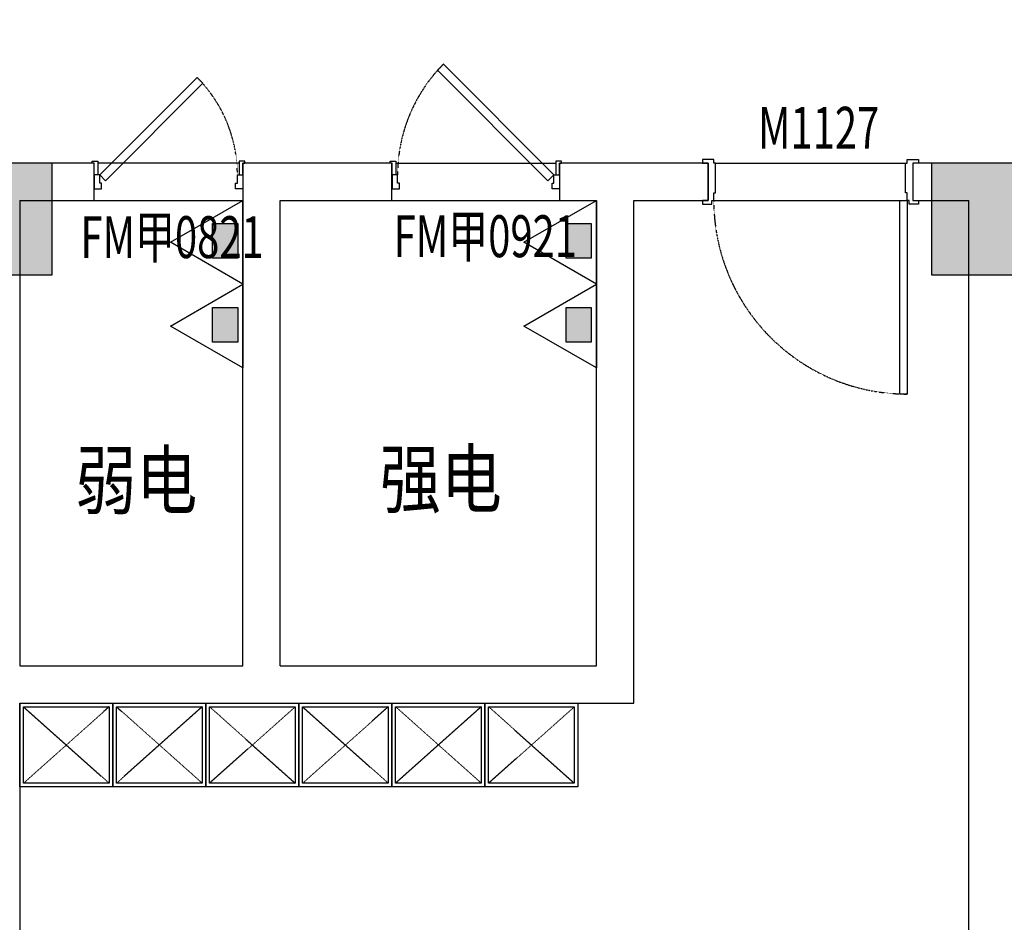
# Model space of a CAD drawing. Units: millimetres. Extents: x -94623 to 1796940, y -76944 to 770679.
# Drawn here: x -25723 to -20432, y 167745 to 172593 of the extents above; entities that cross this region are included whole.
import ezdxf
from ezdxf.enums import TextEntityAlignment as Align

# ---------------------------------------------------------------- set-up
doc = ezdxf.new("R2010")
doc.units = ezdxf.units.MM
doc.linetypes.add('DASH', pattern=[0.35, 0.25, -0.1])
for name, color, linetype in [('A-土建墙（含管井、立管）', 6, 'Continuous'), ('P-完成面', 30, 'Continuous'), ('P-平面高差', 44, 'Continuous'), ('P-活动家具', 146, 'Continuous'), ('P-门', 2, 'Continuous'), ('P-门套', 30, 'Continuous'), ('W-区域文字', 35, 'Continuous'), ('W-文字', 35, 'Continuous'), ('WP_XH_PJ', 13, 'Continuous'), ('柱子填充', 8, 'Continuous'), ('柱边', 2, 'Continuous')]:
    doc.layers.add(name, color=color, linetype=linetype)
doc.styles.add('-宋体', font='txt', dxfattribs={"width": 0.8})
doc.styles.add('DIM', font='txt', dxfattribs={"width": 0.7})
doc.styles.add('HZ', font='TXT', dxfattribs={"width": 0.7, "bigfont": 'HZTXT'})

# ---------------------------------------------------------------- blocks, each defined once
blk = doc.blocks.new('小4柱')
h = blk.add_hatch(color=8)
h.dxf.hatch_style = 1
h.paths.add_polyline_path([(2567202.8, 1312877.4), (2567202.8, 1313377.4), (2566702.8, 1313377.4), (2566702.8, 1312877.4)])
h.paths.add_polyline_path([(2559252.8, 1312877.4), (2559252.8, 1313377.4), (2558752.8, 1313377.4), (2558752.8, 1312877.4)])
h.paths.add_polyline_path([(2567202.8, 1308627.4), (2567202.8, 1309127.4), (2566702.8, 1309127.4), (2566702.8, 1308627.4)])
h.paths.add_polyline_path([(2559252.8, 1308627.4), (2559252.8, 1309127.4), (2558752.8, 1309127.4), (2558752.8, 1308627.4)])
h.paths.add_polyline_path([(2571452.8, 1304577.4), (2571452.8, 1305077.4), (2570952.8, 1305077.4), (2570952.8, 1304577.4)])
h.paths.add_polyline_path([(2567202.8, 1304577.4), (2567202.8, 1305077.4), (2566702.8, 1305077.4), (2566702.8, 1304577.4)])
h.paths.add_polyline_path([(2559252.8, 1304577.4), (2559252.8, 1305077.4), (2558752.8, 1305077.4), (2558752.8, 1304577.4)])
h.paths.add_polyline_path([(2571452.8, 1295727.4), (2571452.8, 1296227.4), (2570952.8, 1296227.4), (2570952.8, 1295727.4)])
h.paths.add_polyline_path([(2567152.8, 1295727.4), (2567152.8, 1296227.4), (2566652.8, 1296227.4), (2566652.8, 1295727.4)])
h.paths.add_polyline_path([(2559252.8, 1295727.4), (2559252.8, 1296227.4), (2558752.8, 1296227.4), (2558752.8, 1295727.4)])
h.paths.add_polyline_path([(2571452.8, 1352777.4), (2571452.8, 1353277.4), (2570952.8, 1353277.4), (2570952.8, 1352777.4)])
h.paths.add_polyline_path([(2567202.8, 1352777.4), (2567202.8, 1353277.4), (2566702.8, 1353277.4), (2566702.8, 1352777.4)])
h.paths.add_polyline_path([(2559252.8, 1352777.4), (2559252.8, 1353277.4), (2558752.8, 1353277.4), (2558752.8, 1352777.4)])
h.paths.add_polyline_path([(2567202.8, 1348527.4), (2567202.8, 1349027.4), (2566702.8, 1349027.4), (2566702.8, 1348527.4)])
h.paths.add_polyline_path([(2559252.8, 1348527.4), (2559252.8, 1349027.4), (2558752.8, 1349027.4), (2558752.8, 1348527.4)])
h.paths.add_polyline_path([(2571452.8, 1344477.4), (2571452.8, 1344977.4), (2570952.8, 1344977.4), (2570952.8, 1344477.4)])
h.paths.add_polyline_path([(2567202.8, 1344477.4), (2567202.8, 1344977.4), (2566702.8, 1344977.4), (2566702.8, 1344477.4)])
h.paths.add_polyline_path([(2559252.8, 1344477.4), (2559252.8, 1344977.4), (2558752.8, 1344977.4), (2558752.8, 1344477.4)])
h.paths.add_polyline_path([(2571452.8, 1335627.4), (2571452.8, 1336127.4), (2570952.8, 1336127.4), (2570952.8, 1335627.4)])
h.paths.add_polyline_path([(2567152.8, 1335627.4), (2567152.8, 1336127.4), (2566652.8, 1336127.4), (2566652.8, 1335627.4)])
h.paths.add_polyline_path([(2559252.8, 1335627.4), (2559252.8, 1336127.4), (2558752.8, 1336127.4), (2558752.8, 1335627.4)])
h.paths.add_polyline_path([(2638452.8, 1366127.4), (2638452.8, 1366727.4), (2637852.8, 1366727.4), (2637852.8, 1366127.4)])
h.paths.add_polyline_path([(2638452.8, 1357227.4), (2638452.8, 1357727.4), (2637952.8, 1357727.4), (2637952.8, 1357227.4)])
h.paths.add_polyline_path([(2638452.8, 1353427.4), (2638452.8, 1353927.4), (2637952.8, 1353927.4), (2637952.8, 1353427.4)])
h.paths.add_polyline_path([(2633252.8, 1366227.4), (2633252.8, 1366727.4), (2632752.8, 1366727.4), (2632752.8, 1366227.4)])
h.paths.add_polyline_path([(2633252.8, 1357227.4), (2633252.8, 1357727.4), (2632752.8, 1357727.4), (2632752.8, 1357227.4)])
h.paths.add_polyline_path([(2633252.8, 1353427.4), (2633252.8, 1353927.4), (2632752.8, 1353927.4), (2632752.8, 1353427.4)])
h.paths.add_polyline_path([(2629002.8, 1366227.4), (2629002.8, 1366727.4), (2628502.8, 1366727.4), (2628502.8, 1366227.4)])
h.paths.add_polyline_path([(2629002.8, 1357227.4), (2629002.8, 1357727.4), (2628502.8, 1357727.4), (2628502.8, 1357227.4)])
h.paths.add_polyline_path([(2629002.8, 1353427.4), (2629002.8, 1353927.4), (2628502.8, 1353927.4), (2628502.8, 1353427.4)])
h.paths.add_polyline_path([(2619427.8, 1366127.4), (2619427.8, 1366727.4), (2618877.8, 1366727.4), (2618877.8, 1366127.4)])
h.paths.add_polyline_path([(2619402.8, 1357227.4), (2619402.8, 1357727.4), (2618902.8, 1357727.4), (2618902.8, 1357227.4)])
h.paths.add_polyline_path([(2619402.8, 1353427.4), (2619402.8, 1353927.4), (2618902.8, 1353927.4), (2618902.8, 1353427.4)])
h.paths.add_polyline_path([(2610402.8, 1366127.4), (2610402.8, 1366727.4), (2609802.8, 1366727.4), (2609802.8, 1366127.4)])
h.paths.add_polyline_path([(2610302.8, 1357227.4), (2610302.8, 1357727.4), (2609802.8, 1357727.4), (2609802.8, 1357227.4)])
h.paths.add_polyline_path([(2610302.8, 1353427.4), (2610302.8, 1353927.4), (2609802.8, 1353927.4), (2609802.8, 1353427.4)])
h.paths.add_polyline_path([(2609652.8, 1366127.4), (2609652.8, 1366727.4), (2609052.8, 1366727.4), (2609052.8, 1366127.4)])
h.paths.add_polyline_path([(2609652.8, 1357227.4), (2609652.8, 1357827.4), (2609052.8, 1357827.4), (2609052.8, 1357227.4)])
h.paths.add_polyline_path([(2609652.8, 1353427.4), (2609652.8, 1353927.4), (2609152.8, 1353927.4), (2609152.8, 1353427.4)])
h.paths.add_polyline_path([(2600227.8, 1366127.4), (2600227.8, 1366727.4), (2599677.8, 1366727.4), (2599677.8, 1366127.4)])
h.paths.add_polyline_path([(2600202.8, 1357227.4), (2600202.8, 1357727.4), (2599702.8, 1357727.4), (2599702.8, 1357227.4)])
h.paths.add_polyline_path([(2600202.8, 1353427.4), (2600202.8, 1353927.4), (2599702.8, 1353927.4), (2599702.8, 1353427.4)])
h.paths.add_polyline_path([(2590627.8, 1366127.4), (2590627.8, 1366727.4), (2590077.8, 1366727.4), (2590077.8, 1366127.4)])
h.paths.add_polyline_path([(2590602.8, 1357227.4), (2590602.8, 1357727.4), (2590102.8, 1357727.4), (2590102.8, 1357227.4)])
h.paths.add_polyline_path([(2590602.8, 1353427.4), (2590602.8, 1353927.4), (2590102.8, 1353927.4), (2590102.8, 1353427.4)])
h.paths.add_polyline_path([(2581027.8, 1366127.4), (2581027.8, 1366727.4), (2580477.8, 1366727.4), (2580477.8, 1366127.4)])
h.paths.add_polyline_path([(2581002.8, 1357227.4), (2581002.8, 1357727.4), (2580502.8, 1357727.4), (2580502.8, 1357227.4)])
h.paths.add_polyline_path([(2581002.8, 1353427.4), (2581002.8, 1353927.4), (2580502.8, 1353927.4), (2580502.8, 1353427.4)])
h.paths.add_polyline_path([(2571427.8, 1366127.4), (2571427.8, 1366727.4), (2570877.8, 1366727.4), (2570877.8, 1366127.4)])
h.paths.add_polyline_path([(2571402.8, 1357227.4), (2571402.8, 1357727.4), (2570902.8, 1357727.4), (2570902.8, 1357227.4)])
h.paths.add_polyline_path([(2571402.8, 1353427.4), (2571402.8, 1353927.4), (2570902.8, 1353927.4), (2570902.8, 1353427.4)])
h.paths.add_polyline_path([(2567227.8, 1366127.4), (2567227.8, 1366727.4), (2566677.8, 1366727.4), (2566677.8, 1366127.4)])
h.paths.add_polyline_path([(2567202.8, 1357227.4), (2567202.8, 1357727.4), (2566702.8, 1357727.4), (2566702.8, 1357227.4)])
h.paths.add_polyline_path([(2567202.8, 1353427.4), (2567202.8, 1353927.4), (2566702.8, 1353927.4), (2566702.8, 1353427.4)])
h.paths.add_polyline_path([(2558452.8, 1366127.4), (2558452.8, 1366727.4), (2557852.8, 1366727.4), (2557852.8, 1366127.4)])
h.paths.add_polyline_path([(2558452.8, 1357227.4), (2558452.8, 1357827.4), (2557852.8, 1357827.4), (2557852.8, 1357227.4)])
h.paths.add_polyline_path([(2558352.8, 1353427.4), (2558352.8, 1353927.4), (2557852.8, 1353927.4), (2557852.8, 1353427.4)])
h.paths.add_polyline_path([(2638452.8, 1326227.4), (2638452.8, 1326827.4), (2637902.8, 1326827.4), (2637902.8, 1326227.4)])
h.paths.add_polyline_path([(2638452.8, 1317327.4), (2638452.8, 1317927.4), (2637852.8, 1317927.4), (2637852.8, 1317327.4)])
h.paths.add_polyline_path([(2638452.8, 1313527.4), (2638452.8, 1314027.4), (2637952.8, 1314027.4), (2637952.8, 1313527.4)])
h.paths.add_polyline_path([(2633252.8, 1326227.4), (2633252.8, 1326827.4), (2632702.8, 1326827.4), (2632702.8, 1326227.4)])
h.paths.add_polyline_path([(2633252.8, 1317327.4), (2633252.8, 1317927.4), (2632652.8, 1317927.4), (2632652.8, 1317327.4)])
h.paths.add_polyline_path([(2633252.8, 1313527.4), (2633252.8, 1314027.4), (2632752.8, 1314027.4), (2632752.8, 1313527.4)])
h.paths.add_polyline_path([(2629027.8, 1326227.4), (2629027.8, 1326827.4), (2628477.8, 1326827.4), (2628477.8, 1326227.4)])
h.paths.add_polyline_path([(2629052.8, 1317327.4), (2629052.8, 1317927.4), (2628452.8, 1317927.4), (2628452.8, 1317327.4)])
h.paths.add_polyline_path([(2629002.8, 1313527.4), (2629002.8, 1314027.4), (2628502.8, 1314027.4), (2628502.8, 1313527.4)])
h.paths.add_polyline_path([(2619427.8, 1326227.4), (2619427.8, 1326827.4), (2618877.8, 1326827.4), (2618877.8, 1326227.4)])
h.paths.add_polyline_path([(2619452.8, 1317327.4), (2619452.8, 1317927.4), (2618852.8, 1317927.4), (2618852.8, 1317327.4)])
h.paths.add_polyline_path([(2619402.8, 1313527.4), (2619402.8, 1314027.4), (2618902.8, 1314027.4), (2618902.8, 1313527.4)])
h.paths.add_polyline_path([(2610352.8, 1326227.4), (2610352.8, 1326827.4), (2609802.8, 1326827.4), (2609802.8, 1326227.4)])
h.paths.add_polyline_path([(2610402.8, 1317327.4), (2610402.8, 1317927.4), (2609802.8, 1317927.4), (2609802.8, 1317327.4)])
h.paths.add_polyline_path([(2610302.8, 1313527.4), (2610302.8, 1314027.4), (2609802.8, 1314027.4), (2609802.8, 1313527.4)])
h.paths.add_polyline_path([(2609652.8, 1326227.4), (2609652.8, 1326827.4), (2609102.8, 1326827.4), (2609102.8, 1326227.4)])
h.paths.add_polyline_path([(2609652.8, 1317327.4), (2609652.8, 1317927.4), (2609052.8, 1317927.4), (2609052.8, 1317327.4)])
h.paths.add_polyline_path([(2609652.8, 1313527.4), (2609652.8, 1314027.4), (2609152.8, 1314027.4), (2609152.8, 1313527.4)])
h.paths.add_polyline_path([(2600227.8, 1326227.4), (2600227.8, 1326827.4), (2599677.8, 1326827.4), (2599677.8, 1326227.4)])
h.paths.add_polyline_path([(2600252.8, 1317327.4), (2600252.8, 1317927.4), (2599652.8, 1317927.4), (2599652.8, 1317327.4)])
h.paths.add_polyline_path([(2600202.8, 1313527.4), (2600202.8, 1314027.4), (2599702.8, 1314027.4), (2599702.8, 1313527.4)])
h.paths.add_polyline_path([(2590627.8, 1326227.4), (2590627.8, 1326827.4), (2590077.8, 1326827.4), (2590077.8, 1326227.4)])
h.paths.add_polyline_path([(2590652.8, 1317327.4), (2590652.8, 1317927.4), (2590052.8, 1317927.4), (2590052.8, 1317327.4)])
h.paths.add_polyline_path([(2590602.8, 1313527.4), (2590602.8, 1314027.4), (2590102.8, 1314027.4), (2590102.8, 1313527.4)])
h.paths.add_polyline_path([(2581027.8, 1326227.4), (2581027.8, 1326827.4), (2580477.8, 1326827.4), (2580477.8, 1326227.4)])
h.paths.add_polyline_path([(2581052.8, 1317327.4), (2581052.8, 1317927.4), (2580452.8, 1317927.4), (2580452.8, 1317327.4)])
h.paths.add_polyline_path([(2581002.8, 1313527.4), (2581002.8, 1314027.4), (2580502.8, 1314027.4), (2580502.8, 1313527.4)])
h.paths.add_polyline_path([(2571427.8, 1326227.4), (2571427.8, 1326827.4), (2570877.8, 1326827.4), (2570877.8, 1326227.4)])
h.paths.add_polyline_path([(2571452.8, 1317327.4), (2571452.8, 1317927.4), (2570852.8, 1317927.4), (2570852.8, 1317327.4)])
h.paths.add_polyline_path([(2571402.8, 1313527.4), (2571402.8, 1314027.4), (2570902.8, 1314027.4), (2570902.8, 1313527.4)])
h.paths.add_polyline_path([(2567227.8, 1326227.4), (2567227.8, 1326827.4), (2566677.8, 1326827.4), (2566677.8, 1326227.4)])
h.paths.add_polyline_path([(2567252.8, 1317327.4), (2567252.8, 1317927.4), (2566652.8, 1317927.4), (2566652.8, 1317327.4)])
h.paths.add_polyline_path([(2567202.8, 1313527.4), (2567202.8, 1314027.4), (2566702.8, 1314027.4), (2566702.8, 1313527.4)])
h.paths.add_polyline_path([(2558402.8, 1326227.4), (2558402.8, 1326827.4), (2557852.8, 1326827.4), (2557852.8, 1326227.4)])
h.paths.add_polyline_path([(2558452.8, 1317327.4), (2558452.8, 1317927.4), (2557852.8, 1317927.4), (2557852.8, 1317327.4)])
h.paths.add_polyline_path([(2558352.8, 1313527.4), (2558352.8, 1314027.4), (2557852.8, 1314027.4), (2557852.8, 1313527.4)])
h.paths.add_polyline_path([(2638452.8, 1283627.4), (2638452.8, 1284127.4), (2637952.8, 1284127.4), (2637952.8, 1283627.4)])
h.paths.add_polyline_path([(2638452.8, 1279727.4), (2638452.8, 1280327.4), (2637852.8, 1280327.4), (2637852.8, 1279727.4)])
h.paths.add_polyline_path([(2638452.8, 1270827.4), (2638452.8, 1271427.4), (2637902.8, 1271427.4), (2637902.8, 1270827.4)])
h.paths.add_polyline_path([(2629602.8, 1283627.4), (2629602.8, 1284127.4), (2629102.8, 1284127.4), (2629102.8, 1283627.4)])
h.paths.add_polyline_path([(2629652.8, 1279727.4), (2629652.8, 1280327.4), (2629052.8, 1280327.4), (2629052.8, 1279727.4)])
h.paths.add_polyline_path([(2625427.8, 1270827.4), (2625427.8, 1271427.4), (2624877.8, 1271427.4), (2624877.8, 1270827.4)])
h.paths.add_polyline_path([(2619402.8, 1283627.4), (2619402.8, 1284127.4), (2618902.8, 1284127.4), (2618902.8, 1283627.4)])
h.paths.add_polyline_path([(2619452.8, 1279727.4), (2619452.8, 1280327.4), (2618852.8, 1280327.4), (2618852.8, 1279727.4)])
h.paths.add_polyline_path([(2619427.8, 1270827.4), (2619427.8, 1271427.4), (2618877.8, 1271427.4), (2618877.8, 1270827.4)])
h.paths.add_polyline_path([(2615152.8, 1279727.4), (2615152.8, 1280327.4), (2614552.8, 1280327.4), (2614552.8, 1279727.4)])
h.paths.add_polyline_path([(2615122.8, 1270827.4), (2615122.8, 1271427.4), (2614572.8, 1271427.4), (2614572.8, 1270827.4)])
h.paths.add_polyline_path([(2609827.8, 1283627.4), (2609827.8, 1284127.4), (2609327.8, 1284127.4), (2609327.8, 1283627.4)])
h.paths.add_polyline_path([(2609827.8, 1279727.4), (2609827.8, 1280327.4), (2609227.8, 1280327.4), (2609227.8, 1279727.4)])
h.paths.add_polyline_path([(2609827.8, 1270827.4), (2609827.8, 1271427.4), (2609277.8, 1271427.4), (2609277.8, 1270827.4)])
h.paths.add_polyline_path([(2600202.8, 1283627.4), (2600202.8, 1284127.4), (2599702.8, 1284127.4), (2599702.8, 1283627.4)])
h.paths.add_polyline_path([(2600252.8, 1279727.4), (2600252.8, 1280327.4), (2599652.8, 1280327.4), (2599652.8, 1279727.4)])
h.paths.add_polyline_path([(2600227.8, 1270827.4), (2600227.8, 1271427.4), (2599677.8, 1271427.4), (2599677.8, 1270827.4)])
h.paths.add_polyline_path([(2590602.8, 1283627.4), (2590602.8, 1284127.4), (2590102.8, 1284127.4), (2590102.8, 1283627.4)])
h.paths.add_polyline_path([(2590652.8, 1279727.4), (2590652.8, 1280327.4), (2590052.8, 1280327.4), (2590052.8, 1279727.4)])
h.paths.add_polyline_path([(2590627.8, 1270827.4), (2590627.8, 1271427.4), (2590077.8, 1271427.4), (2590077.8, 1270827.4)])
h.paths.add_polyline_path([(2581002.8, 1283627.4), (2581002.8, 1284127.4), (2580502.8, 1284127.4), (2580502.8, 1283627.4)])
h.paths.add_polyline_path([(2581052.8, 1279727.4), (2581052.8, 1280327.4), (2580452.8, 1280327.4), (2580452.8, 1279727.4)])
h.paths.add_polyline_path([(2581027.8, 1270827.4), (2581027.8, 1271427.4), (2580477.8, 1271427.4), (2580477.8, 1270827.4)])
h.paths.add_polyline_path([(2576752.8, 1279727.4), (2576752.8, 1280327.4), (2576152.8, 1280327.4), (2576152.8, 1279727.4)])
h.paths.add_polyline_path([(2576727.8, 1270827.4), (2576727.8, 1271427.4), (2576177.8, 1271427.4), (2576177.8, 1270827.4)])
h.paths.add_polyline_path([(2571402.8, 1283627.4), (2571402.8, 1284127.4), (2570902.8, 1284127.4), (2570902.8, 1283627.4)])
h.paths.add_polyline_path([(2571452.8, 1279727.4), (2571452.8, 1280327.4), (2570852.8, 1280327.4), (2570852.8, 1279727.4)])
h.paths.add_polyline_path([(2571427.8, 1270827.4), (2571427.8, 1271427.4), (2570877.8, 1271427.4), (2570877.8, 1270827.4)])
h.paths.add_polyline_path([(2567202.8, 1283627.4), (2567202.8, 1284127.4), (2566702.8, 1284127.4), (2566702.8, 1283627.4)])
h.paths.add_polyline_path([(2567252.8, 1279727.4), (2567252.8, 1280327.4), (2566652.8, 1280327.4), (2566652.8, 1279727.4)])
h.paths.add_polyline_path([(2558352.8, 1283627.4), (2558352.8, 1284127.4), (2557852.8, 1284127.4), (2557852.8, 1283627.4)])
h.paths.add_polyline_path([(2558452.8, 1279727.4), (2558452.8, 1280327.4), (2557852.8, 1280327.4), (2557852.8, 1279727.4)])
h.paths.add_polyline_path([(2558402.8, 1270827.4), (2558402.8, 1271427.4), (2557852.8, 1271427.4), (2557852.8, 1270827.4)])
h.paths.add_polyline_path([(2571452.8, 1312877.4), (2571452.8, 1313377.4), (2570952.8, 1313377.4), (2570952.8, 1312877.4)])
h.paths.add_polyline_path([(2634502.8, 1270827.3), (2634502.8, 1271477.3), (2633852.8, 1271477.3), (2633852.8, 1270827.3)])
h.paths.add_polyline_path([(2629002.8, 1270827.3), (2629652.8, 1270827.3), (2629652.8, 1271477.3), (2629002.8, 1271477.3)])
h.paths.add_polyline_path([(2567303.2, 1270826.4), (2567303.2, 1271476.4), (2566653.2, 1271476.4), (2566653.2, 1270826.4)])
h.paths.add_polyline_path([(2561802.4, 1270826.4), (2562452.4, 1270826.4), (2562452.4, 1271476.4), (2561802.4, 1271476.4)])
at = {"layer": '柱边'}
for points in [[(2609827.8, 1279727.4), (2609827.8, 1280327.4), (2609227.8, 1280327.4), (2609227.8, 1279727.4)], [(2615152.8, 1279727.4), (2615152.8, 1280327.4), (2614552.8, 1280327.4), (2614552.8, 1279727.4)]]:
    blk.add_lwpolyline(points, close=True, dxfattribs=at)
blk = doc.blocks.new('$QC006_2')
at = {"color": 0}
for points in [[(0, 260), (150, 0), (-150, 0)], [(-57.2, 108.8), (66.8, 108.8), (66.8, 18.8), (-57.2, 18.8)]]:
    blk.add_lwpolyline(points, close=True, dxfattribs=at)
blk.add_solid([(66.8, 108.8), (66.8, 18.8), (-57.2, 108.8), (-57.2, 18.8)], dxfattribs=at)
at = {"color": 0, "style": 'HZ', "width": 0.7}
blk.add_attdef('TXT', (227.5, -1.2), '', height=250, dxfattribs=at)
at = {"color": 0, "style": 'HZ', "flags": 1}
for tag in ['UNIT', 'WHAT', 'SPEC']:
    blk.add_attdef(tag, (0, 0), '', height=0.001, dxfattribs=at)
blk = doc.blocks.new('A$Cc69485b7')
at = {"layer": 'WP_XH_PJ', "xscale": 1.5, "yscale": 1.5, "zscale": 1.5, "rotation": 90}
for p in [(-27000.1, -86224.9), (-25100, -86224.9), (-27000.1, -86675), (-25100, -86675)]:
    blk.add_blockref('$QC006_2', p, dxfattribs=at)

msp = doc.modelspace()

# ---------------------------------------------------------------- linework, layer by layer
at = {"layer": 'A-土建墙（含管井、立管）'}
for p, q in [((-25323.28022, 171822.4071), (-25923.15501, 171822.40708)), ((-25323.28021, 171622.4071), (-25323.28022, 171822.4071)), ((-24423.28021, 171822.40714), (-24523.28022, 171822.40713)), ((-24523.28022, 171822.40713), (-24523.28021, 171622.40713)), ((-23723.00841, 171822.40716), (-24423.28021, 171822.40714)), ((-23723.0084, 171622.40716), (-23723.00841, 171822.40716)), ((-22523.20301, 171822.4072), (-22823.00841, 171822.40719)), ((-22823.00841, 171822.40719), (-22823.0084, 171622.40719)), ((-22023.28027, 171822.40711), (-22523.20301, 171822.4072)), ((-22023.28026, 171622.40711), (-22023.28027, 171822.40711)), ((-20423.203, 171822.40726), (-20923.28021, 171822.40736)), ((-20923.28021, 171822.40736), (-20923.28021, 171622.40736)), ((-25723.15616, 171622.40708), (-25723.1705, 169122.40702)), ((-25723.15616, 171622.40708), (-25323.28021, 171622.4071)), ((-24523.28019, 169122.4071), (-24523.28021, 171622.40713)), ((-24323.28021, 171622.40714), (-23723.0084, 171622.40716)), ((-24323.28019, 169122.40711), (-24323.28021, 171622.40714)), ((-22823.0084, 171622.40719), (-22623.203, 171622.4072)), ((-22623.203, 169122.4072), (-22623.203, 171622.4072)), ((-22423.203, 168922.40724), (-22423.203, 171622.40721)), ((-22423.203, 171622.40721), (-22023.28026, 171622.40711)), ((-20923.28021, 171622.40736), (-20623.203, 171622.40726)), ((-20623.203, 162522.40662), (-20623.203, 171622.40726)), ((-25723.1705, 169122.40702), (-24523.28019, 169122.4071)), ((-24323.28019, 169122.40711), (-22623.203, 169122.4072)), ((-25723.17165, 168922.40702), (-25723.20377, 163322.47159)), ((-25723.17165, 168922.40702), (-22423.203, 168922.40724))]:
    msp.add_line(p, q, dxfattribs=at)
at = {"layer": 'P-完成面', "color": 8}
for p, q in [((-24543.28022, 171822.4072), (-25303.28021, 171822.40717)), ((-23702.27485, 171822.40715), (-22842.27486, 171822.40715)), ((-21983.28029, 171822.45998), (-20963.28018, 171821.97519)), ((-25323.28021, 171622.40717), (-24523.28021, 171622.4072)), ((-23723.0084, 171622.40716), (-22823.0084, 171622.40716)), ((-21993.28018, 171622.45991), (-20953.28029, 171622.45991))]:
    msp.add_line(p, q, dxfattribs=at)
at = {"layer": 'P-平面高差'}
for points in [[(-24543.28022, 171822.40709), (-25303.28021, 171822.40705)], [(-25323.28022, 171622.40705), (-24523.28021, 171622.4071)]]:
    msp.add_lwpolyline(points, dxfattribs=at)
at = {"layer": 'P-活动家具', "color": 251, "linetype": 'DASH', "ltscale": 0.4}
for p, q in [((-25243.17165, 168902.40702), (-25703.17165, 168492.40702)), ((-25703.17165, 168902.40702), (-25243.17165, 168492.40702)), ((-24743.17165, 168902.40702), (-25203.17165, 168492.40702)), ((-25203.17165, 168902.40702), (-24743.17165, 168492.40702)), ((-24243.17165, 168902.40702), (-24703.17165, 168492.40702)), ((-24703.17165, 168902.40702), (-24243.17165, 168492.40702)), ((-23743.17165, 168902.40702), (-24203.17165, 168492.40702)), ((-24203.17165, 168902.40702), (-23743.17165, 168492.40702)), ((-23243.17165, 168902.40702), (-23703.17165, 168492.40702)), ((-23703.17165, 168902.40702), (-23243.17165, 168492.40702)), ((-22743.17165, 168902.40702), (-23203.17165, 168492.40702)), ((-23203.17165, 168902.40702), (-22743.17165, 168492.40702))]:
    msp.add_line(p, q, dxfattribs=at)
at = {"layer": 'P-活动家具', "color": 146, "linetype": 'Continuous'}
for points in [[(-25223.17165, 168472.40702), (-25723.17165, 168472.40702), (-25723.17165, 168922.40702), (-25223.17165, 168922.40702)], [(-24723.17165, 168472.40702), (-25223.17165, 168472.40702), (-25223.17165, 168922.40702), (-24723.17165, 168922.40702)], [(-24223.17165, 168472.40702), (-24723.17165, 168472.40702), (-24723.17165, 168922.40702), (-24223.17165, 168922.40702)], [(-23723.17165, 168472.40702), (-24223.17165, 168472.40702), (-24223.17165, 168922.40702), (-23723.17165, 168922.40702)], [(-23223.17165, 168472.40702), (-23723.17165, 168472.40702), (-23723.17165, 168922.40702), (-23223.17165, 168922.40702)], [(-22723.17165, 168472.40702), (-23223.17165, 168472.40702), (-23223.17165, 168922.40702), (-22723.17165, 168922.40702)]]:
    msp.add_lwpolyline(points, close=True, dxfattribs=at)
at = {"layer": 'P-活动家具', "color": 8, "linetype": 'Continuous'}
for points in [[(-25243.17165, 168492.40702), (-25703.17165, 168492.40702), (-25703.17165, 168902.40702), (-25243.17165, 168902.40702)], [(-24743.17165, 168492.40702), (-25203.17165, 168492.40702), (-25203.17165, 168902.40702), (-24743.17165, 168902.40702)], [(-24243.17165, 168492.40702), (-24703.17165, 168492.40702), (-24703.17165, 168902.40702), (-24243.17165, 168902.40702)], [(-23743.17165, 168492.40702), (-24203.17165, 168492.40702), (-24203.17165, 168902.40702), (-23743.17165, 168902.40702)], [(-23243.17165, 168492.40702), (-23703.17165, 168492.40702), (-23703.17165, 168902.40702), (-23243.17165, 168902.40702)], [(-22743.17165, 168492.40702), (-23203.17165, 168492.40702), (-23203.17165, 168902.40702), (-22743.17165, 168902.40702)]]:
    msp.add_lwpolyline(points, close=True, dxfattribs=at)
at = {"layer": 'P-门'}
for points in [[(-23446.24455, 172353.9296), (-22852.27486, 171759.9599), (-22884.09466, 171728.1401), (-23478.06436, 172322.10979)], [(-25293.28021, 171759.90709), (-24770.0212, 172283.16611), (-24738.20139, 172251.3463), (-25261.46041, 171728.08729)], [(-20953.28029, 171622.45991), (-20953.28029, 170582.46002), (-20993.28029, 170582.46002), (-20993.28029, 171622.45991)]]:
    msp.add_lwpolyline(points, close=True, dxfattribs=at)
at = {"layer": 'P-门', "color": 8, "linetype": 'DASH', "ltscale": 0.3}
for centre, radius, start, end in [((-22852.27486, 171759.9599), 840, 135, 180), ((-25293.28021, 171759.90709), 740, 0, 45), ((-20953.28029, 171622.45991), 1039.99989, 180, 270)]:
    msp.add_arc(centre, radius, start, end, dxfattribs=at)
at = {"layer": 'P-门套'}
for points in [[(-25323.28021, 171759.90709), (-25323.28021, 171822.40709), (-25333.28021, 171822.40709), (-25333.28021, 171832.40709), (-25303.28021, 171832.40709), (-25303.28021, 171759.90709)], [(-24523.28022, 171759.90709), (-24523.28022, 171822.40709), (-24513.28022, 171822.40709), (-24513.28022, 171832.40709), (-24543.28022, 171832.40709), (-24543.28022, 171759.90709)], [(-23722.27485, 171759.9599), (-23722.27485, 171822.4599), (-23732.27485, 171822.4599), (-23732.27485, 171832.4599), (-23702.27485, 171832.4599), (-23702.27485, 171759.9599)], [(-22822.27486, 171759.9599), (-22822.27486, 171822.4599), (-22812.27486, 171822.4599), (-22812.27486, 171832.4599), (-22842.27486, 171832.4599), (-22842.27486, 171759.9599)], [(-20923.28024, 171622.40736), (-20893.28018, 171622.40735), (-20893.28018, 171602.45991), (-20943.28029, 171602.45991), (-20943.28029, 171622.45991), (-20953.28029, 171622.45991), (-20953.28029, 171662.45991), (-20963.28029, 171662.45991), (-20963.28018, 171822.45991), (-20953.28018, 171822.45991), (-20953.28018, 171842.45991), (-20893.28018, 171842.45991), (-20893.28018, 171822.45991), (-20923.28018, 171822.45991), (-20923.28029, 171622.45991), (-20923.28024, 171622.45991), (-20923.28024, 171622.40736)]]:
    msp.add_lwpolyline(points, dxfattribs=at)
for points in [[(-22053.28018, 171602.45991), (-22003.28018, 171602.45991), (-22003.28018, 171622.45991), (-21993.28018, 171622.45991), (-21993.28018, 171662.45991), (-21983.28018, 171662.45991), (-21983.28029, 171822.45991), (-21993.28029, 171822.45991), (-21993.28029, 171842.45991), (-22053.28029, 171842.45991), (-22053.28029, 171822.45991), (-22023.28029, 171822.45991), (-22023.28018, 171622.45991), (-22053.28018, 171622.45991)], [(-25283.28021, 171714.90709), (-25293.28021, 171714.90709), (-25293.28021, 171759.90709), (-25323.28021, 171759.90709), (-25323.28021, 171684.90709), (-25283.28021, 171684.90709)], [(-24563.28022, 171714.90709), (-24553.28022, 171714.90709), (-24553.28022, 171759.90709), (-24523.28022, 171759.90709), (-24523.28022, 171684.90709), (-24563.28022, 171684.90709)], [(-23682.27485, 171714.9599), (-23692.27485, 171714.9599), (-23692.27485, 171759.9599), (-23722.27485, 171759.9599), (-23722.27485, 171684.9599), (-23682.27485, 171684.9599)], [(-22862.27486, 171714.9599), (-22852.27486, 171714.9599), (-22852.27486, 171759.9599), (-22822.27486, 171759.9599), (-22822.27486, 171684.9599), (-22862.27486, 171684.9599)]]:
    msp.add_lwpolyline(points, close=True, dxfattribs=at)

# ---------------------------------------------------------------- block references
at = {"layer": 'A-土建墙（含管井、立管）', "color": 1}
msp.add_blockref('A$Cc69485b7', (2476.71966, 257622.47461), dxfattribs=at)
at = {"layer": '柱子填充'}
msp.add_blockref('小4柱', (-2635376.11601, -1108504.89466), dxfattribs=at)

# ---------------------------------------------------------------- texts
at = {"layer": 'W-区域文字', "color": 8, "style": 'DIM', "width": 0.7}
msp.add_text('M1127', height=225, dxfattribs=at).set_placement((-21429.56045, 172012.46562), align=Align.MIDDLE_CENTER)
for s, p in [('FM甲0821', (-25396.72707, 171312.66471)), ('FM甲0921', (-23713.3739, 171317.61849))]:
    msp.add_text(s, height=225, dxfattribs=at).set_placement(p)
at = {"layer": 'W-文字', "color": 35, "ltscale": 20, "style": '-宋体', "width": 0.8}
for s, p in [('弱电', (-25423.82181, 169969.63205)), ('强电', (-23787.2493, 169976.44364))]:
    msp.add_text(s, height=300, dxfattribs=at).set_placement(p)

doc.saveas('drawing.dxf')
